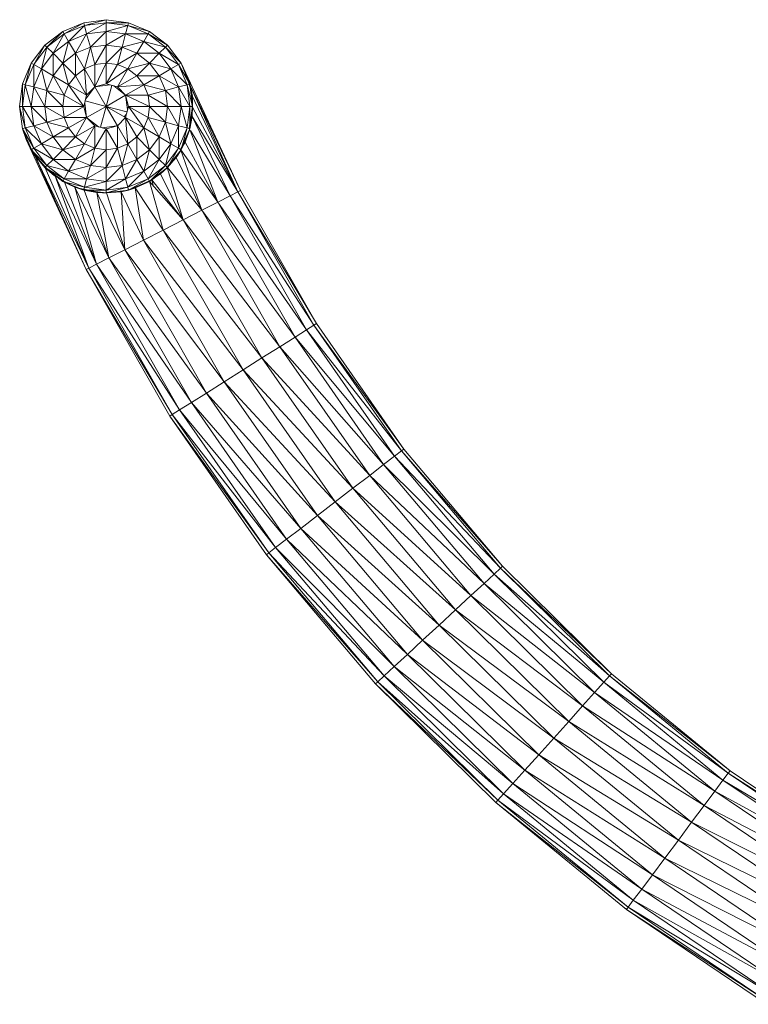
# Model space of a CAD drawing. Units: inches. Extents: x 11 to 6731, y 6 to 4758.
# Drawn here: x 5036 to 5169, y 3582 to 3762 of the extents above; entities that cross this region are included whole.
import ezdxf

# ---------------------------------------------------------------- set-up
doc = ezdxf.new("R2010")
doc.units = ezdxf.units.IN
doc.header["$MEASUREMENT"] = 0

# ---------------------------------------------------------------- blocks, each defined once
blk = doc.blocks.new('81_DWG-539549-North')
at = {"lineweight": 9}
for p, q in [((-6150.4, 1199.69), (-6146.54, 1201.27)), ((-6146.54, 1201.27), (-6150.12, 1199.23)), ((-6150.12, 1199.23), (-6146.44, 1200.75)), ((-6146.44, 1200.75), (-6149.33, 1197.86)), ((-6146.54, 1201.27), (-6142.44, 1201.81)), ((-6146.54, 1201.27), (-6146.44, 1200.75)), ((-6142.44, 1201.81), (-6146.44, 1200.75)), ((-6146.44, 1200.75), (-6142.44, 1201.27)), ((-6146.44, 1200.75), (-6146.03, 1199.23)), ((-6142.44, 1201.27), (-6146.03, 1199.23)), ((-6142.44, 1201.81), (-6138.4, 1201.27)), ((-6142.44, 1201.81), (-6142.44, 1201.27)), ((-6138.4, 1201.27), (-6142.44, 1201.27)), ((-6142.44, 1201.27), (-6138.49, 1200.75)), ((-6142.44, 1201.27), (-6142.44, 1199.69)), ((-6138.49, 1200.75), (-6142.44, 1199.69)), ((-6138.49, 1200.75), (-6138.96, 1199.23)), ((-6138.4, 1201.27), (-6138.49, 1200.75)), ((-6134.54, 1199.69), (-6138.49, 1200.75)), ((-6138.49, 1200.75), (-6134.82, 1199.23)), ((-6138.4, 1201.27), (-6134.54, 1199.69)), ((-6153.65, 1197.18), (-6150.4, 1199.69)), ((-6150.4, 1199.69), (-6153.28, 1196.8)), ((-6153.28, 1196.8), (-6150.12, 1199.23)), ((-6150.12, 1199.23), (-6152.12, 1195.68)), ((-6150.4, 1199.69), (-6150.12, 1199.23)), ((-6150.12, 1199.23), (-6149.33, 1197.86)), ((-6149.33, 1197.86), (-6146.03, 1199.23)), ((-6146.03, 1199.23), (-6148.07, 1195.68)), ((-6146.03, 1199.23), (-6142.44, 1199.69)), ((-6146.03, 1199.23), (-6145.33, 1196.8)), ((-6142.44, 1199.69), (-6145.33, 1196.8)), ((-6142.44, 1199.69), (-6138.96, 1199.23)), ((-6142.44, 1199.69), (-6142.44, 1197.18)), ((-6138.96, 1199.23), (-6142.44, 1197.18)), ((-6138.96, 1199.23), (-6139.56, 1196.8)), ((-6134.82, 1199.23), (-6138.96, 1199.23)), ((-6138.96, 1199.23), (-6135.61, 1197.86)), ((-6134.82, 1199.23), (-6135.61, 1197.86)), ((-6134.54, 1199.69), (-6134.82, 1199.23)), ((-6131.28, 1197.18), (-6134.82, 1199.23)), ((-6134.82, 1199.23), (-6131.65, 1196.8)), ((-6134.54, 1199.69), (-6131.28, 1197.18)), ((-6156.16, 1193.91), (-6153.65, 1197.18)), ((-6153.65, 1197.18), (-6155.7, 1193.64)), ((-6153.65, 1197.18), (-6153.28, 1196.8)), ((-6152.12, 1195.68), (-6149.33, 1197.86)), ((-6149.33, 1197.86), (-6150.4, 1193.91)), ((-6149.33, 1197.86), (-6148.07, 1195.68)), ((-6145.33, 1196.8), (-6142.44, 1197.18)), ((-6142.44, 1197.18), (-6144.54, 1193.64)), ((-6142.44, 1197.18), (-6139.56, 1196.8)), ((-6142.44, 1197.18), (-6142.44, 1193.91)), ((-6135.61, 1197.86), (-6139.56, 1196.8)), ((-6135.61, 1197.86), (-6136.86, 1195.68)), ((-6131.65, 1196.8), (-6135.61, 1197.86)), ((-6135.61, 1197.86), (-6132.77, 1195.68)), ((-6131.28, 1197.18), (-6131.65, 1196.8)), ((-6128.77, 1193.91), (-6131.28, 1197.18)), ((-6155.7, 1193.64), (-6153.28, 1196.8)), ((-6153.28, 1196.8), (-6154.3, 1192.85)), ((-6154.3, 1192.85), (-6152.12, 1195.68)), ((-6153.28, 1196.8), (-6152.12, 1195.68)), ((-6152.12, 1195.68), (-6152.12, 1191.59)), ((-6152.12, 1195.68), (-6150.4, 1193.91)), ((-6150.4, 1193.91), (-6148.07, 1195.68)), ((-6148.07, 1195.68), (-6145.33, 1196.8)), ((-6148.07, 1195.68), (-6148.07, 1191.59)), ((-6148.07, 1195.68), (-6146.44, 1192.85)), ((-6145.33, 1196.8), (-6146.44, 1192.85)), ((-6145.33, 1196.8), (-6144.54, 1193.64)), ((-6139.56, 1196.8), (-6142.44, 1193.91)), ((-6139.56, 1196.8), (-6140.4, 1193.64)), ((-6136.86, 1195.68), (-6140.4, 1193.64)), ((-6139.56, 1196.8), (-6136.86, 1195.68)), ((-6136.86, 1195.68), (-6138.49, 1192.85)), ((-6132.77, 1195.68), (-6136.86, 1195.68)), ((-6136.86, 1195.68), (-6134.54, 1193.91)), ((-6132.77, 1195.68), (-6134.54, 1193.91)), ((-6131.65, 1196.8), (-6132.77, 1195.68)), ((-6129.24, 1193.64), (-6132.77, 1195.68)), ((-6132.77, 1195.68), (-6130.63, 1192.85)), ((-6128.77, 1193.91), (-6131.65, 1196.8)), ((-6131.65, 1196.8), (-6129.24, 1193.64)), ((-6157.75, 1190.09), (-6156.16, 1193.91)), ((-6156.16, 1193.91), (-6157.23, 1189.95)), ((-6157.23, 1189.95), (-6155.7, 1193.64)), ((-6156.16, 1193.91), (-6155.7, 1193.64)), ((-6155.7, 1193.64), (-6155.7, 1189.54)), ((-6155.7, 1193.64), (-6154.3, 1192.85)), ((-6152.12, 1191.59), (-6150.4, 1193.91)), ((-6150.4, 1193.91), (-6149.33, 1189.95)), ((-6150.4, 1193.91), (-6148.07, 1191.59)), ((-6146.44, 1192.85), (-6144.54, 1193.64)), ((-6144.54, 1189.54), (-6142.44, 1193.91)), ((-6144.54, 1193.64), (-6142.44, 1193.91)), ((-6144.54, 1189.54), (-6144.54, 1193.64)), ((-6142.44, 1190.09), (-6142.44, 1193.91)), ((-6142.44, 1193.91), (-6140.4, 1193.64)), ((-6142.44, 1190.09), (-6140.4, 1193.64)), ((-6140.4, 1193.64), (-6138.49, 1192.85)), ((-6134.54, 1193.91), (-6138.49, 1192.85)), ((-6134.54, 1193.91), (-6136.86, 1191.59)), ((-6130.63, 1192.85), (-6134.54, 1193.91)), ((-6134.54, 1193.91), (-6132.77, 1191.59)), ((-6129.24, 1193.64), (-6130.63, 1192.85)), ((-6128.77, 1193.91), (-6129.24, 1193.64)), ((-6127.19, 1190.09), (-6129.24, 1193.64)), ((-6129.24, 1193.64), (-6127.7, 1189.95)), ((-6127.89, 1192.07), (-6128.77, 1193.91)), ((-6127.89, 1192.07), (-6128.77, 1193.91)), ((-6127.24, 1190.07), (-6128.77, 1193.91)), ((-6128.77, 1193.91), (-6127.19, 1190.09)), ((-6155.7, 1189.54), (-6154.3, 1192.85)), ((-6154.3, 1192.85), (-6153.28, 1188.89)), ((-6154.3, 1192.85), (-6152.12, 1191.59)), ((-6153.28, 1188.89), (-6152.12, 1191.59)), ((-6152.12, 1191.59), (-6150.12, 1188.05)), ((-6152.12, 1191.59), (-6149.33, 1189.95)), ((-6149.33, 1189.95), (-6148.07, 1191.59)), ((-6148.07, 1191.59), (-6146.44, 1192.85)), ((-6146.03, 1188.05), (-6148.07, 1191.59)), ((-6146.03, 1188.05), (-6146.44, 1192.85)), ((-6144.54, 1189.54), (-6146.44, 1192.85)), ((-6142.44, 1190.09), (-6138.49, 1192.85)), ((-6140.4, 1189.54), (-6138.49, 1192.85)), ((-6140.4, 1189.54), (-6136.86, 1191.59)), ((-6138.49, 1192.85), (-6136.86, 1191.59)), ((-6132.77, 1191.59), (-6136.86, 1191.59)), ((-6136.86, 1191.59), (-6135.61, 1189.95)), ((-6132.77, 1191.59), (-6135.61, 1189.95)), ((-6130.63, 1192.85), (-6132.77, 1191.59)), ((-6129.24, 1189.54), (-6132.77, 1191.59)), ((-6132.77, 1191.59), (-6131.65, 1188.89)), ((-6127.7, 1189.95), (-6130.63, 1192.85)), ((-6130.63, 1192.85), (-6129.24, 1189.54)), ((-6127.33, 1190.05), (-6127.89, 1192.07)), ((-6127.89, 1192.07), (-6127.19, 1190.09)), ((-6127.24, 1190.07), (-6127.89, 1192.07)), ((-6127.33, 1190.05), (-6127.89, 1192.07)), ((-6117.93, 1170.63), (-6127.89, 1192.07)), ((-6127.89, 1192.07), (-6127.44, 1190.7)), ((-6158.26, 1186), (-6157.75, 1190.09)), ((-6157.75, 1190.09), (-6157.23, 1189.95)), ((-6157.75, 1190.09), (-6157.75, 1186)), ((-6157.23, 1189.95), (-6157.75, 1186)), ((-6157.23, 1189.95), (-6155.7, 1189.54)), ((-6157.23, 1189.95), (-6156.16, 1186)), ((-6150.12, 1188.05), (-6149.33, 1189.95)), ((-6146.03, 1188.05), (-6149.33, 1189.95)), ((-6146.54, 1186), (-6149.33, 1189.95)), ((-6144.54, 1189.54), (-6142.44, 1190.09)), ((-6144.54, 1189.54), (-6141.74, 1189.91)), ((-6142.44, 1190.09), (-6140.4, 1189.54)), ((-6142.44, 1186), (-6141.41, 1189.82)), ((-6141.09, 1189.73), (-6138.96, 1188.05)), ((-6140.4, 1189.54), (-6135.61, 1189.95)), ((-6138.96, 1188.05), (-6135.61, 1189.95)), ((-6131.65, 1188.89), (-6135.61, 1189.95)), ((-6135.61, 1189.95), (-6134.82, 1188.05)), ((-6127.7, 1189.95), (-6129.24, 1189.54)), ((-6127.19, 1190.09), (-6127.7, 1189.95)), ((-6126.68, 1186), (-6127.7, 1189.95)), ((-6127.7, 1189.95), (-6127.19, 1186)), ((-6126.72, 1187.85), (-6127.33, 1190.05)), ((-6126.72, 1187.85), (-6127.33, 1190.05)), ((-6127.24, 1190.07), (-6126.72, 1187.85)), ((-6127.24, 1190.07), (-6126.91, 1188.19)), ((-6126.72, 1187.85), (-6127.19, 1190.09)), ((-6126.91, 1188.19), (-6127.19, 1190.09)), ((-6127.19, 1190.09), (-6126.68, 1186)), ((-6117.93, 1170.63), (-6127.17, 1189.93)), ((-6118.45, 1170.38), (-6127.17, 1189.92)), ((-6155.7, 1189.54), (-6156.16, 1186)), ((-6155.7, 1189.54), (-6153.28, 1188.89)), ((-6155.7, 1189.54), (-6153.65, 1186)), ((-6153.28, 1188.89), (-6153.65, 1186)), ((-6153.28, 1188.89), (-6150.12, 1188.05)), ((-6153.28, 1188.89), (-6150.4, 1186)), ((-6150.12, 1188.05), (-6150.4, 1186)), ((-6146.54, 1186), (-6150.12, 1188.05)), ((-6146.03, 1188.05), (-6146.54, 1186)), ((-6146.19, 1187.39), (-6144.54, 1189.54)), ((-6146.03, 1188.05), (-6144.54, 1189.54)), ((-6142.44, 1186), (-6144.54, 1189.54)), ((-6142.44, 1186), (-6138.96, 1188.05)), ((-6140.4, 1189.54), (-6138.96, 1188.05)), ((-6138.96, 1188.05), (-6138.4, 1186)), ((-6138.96, 1188.05), (-6138.56, 1185.4)), ((-6138.96, 1188.05), (-6134.82, 1188.05)), ((-6138.96, 1188.05), (-6134.54, 1186)), ((-6131.65, 1188.89), (-6134.82, 1188.05)), ((-6131.28, 1186), (-6134.82, 1188.05)), ((-6134.82, 1188.05), (-6134.54, 1186)), ((-6129.24, 1189.54), (-6131.65, 1188.89)), ((-6128.77, 1186), (-6131.65, 1188.89)), ((-6131.65, 1188.89), (-6131.28, 1186)), ((-6127.19, 1186), (-6129.24, 1189.54)), ((-6129.24, 1189.54), (-6128.77, 1186)), ((-6126.91, 1188.19), (-6126.87, 1187.52)), ((-6126.87, 1187.52), (-6126.91, 1188.19)), ((-6126.91, 1188.19), (-6126.68, 1186)), ((-6118.45, 1170.38), (-6126.91, 1188.19)), ((-6146.38, 1186.61), (-6146.03, 1183.95)), ((-6142.44, 1186), (-6146.28, 1187.02)), ((-6126.81, 1186.6), (-6126.77, 1186)), ((-6126.72, 1187.85), (-6126.77, 1186)), ((-6126.72, 1187.85), (-6126.68, 1186)), ((-6157.75, 1181.91), (-6158.26, 1186)), ((-6158.26, 1186), (-6157.23, 1182.05)), ((-6158.26, 1186), (-6157.75, 1186)), ((-6157.23, 1182.05), (-6157.75, 1186)), ((-6157.75, 1186), (-6155.7, 1182.46)), ((-6157.75, 1186), (-6156.16, 1186)), ((-6155.7, 1182.46), (-6156.16, 1186)), ((-6156.16, 1186), (-6153.28, 1183.11)), ((-6156.16, 1186), (-6153.65, 1186)), ((-6153.28, 1183.11), (-6153.65, 1186)), ((-6153.65, 1186), (-6150.12, 1183.95)), ((-6153.65, 1186), (-6150.4, 1186)), ((-6146.54, 1186), (-6150.4, 1186)), ((-6150.12, 1183.95), (-6150.4, 1186)), ((-6146.54, 1186), (-6150.12, 1183.95)), ((-6146.03, 1183.95), (-6146.54, 1186)), ((-6142.44, 1186), (-6146.03, 1183.95)), ((-6142.44, 1186), (-6143.52, 1182.19)), ((-6142.44, 1186), (-6138.96, 1183.95)), ((-6142.44, 1186), (-6140.4, 1182.46)), ((-6142.44, 1186), (-6138.67, 1184.99)), ((-6138.8, 1184.54), (-6139.16, 1184.07)), ((-6138.4, 1186), (-6138.96, 1183.95)), ((-6138.4, 1186), (-6134.54, 1186)), ((-6138.4, 1186), (-6134.82, 1183.95)), ((-6138.4, 1186), (-6135.61, 1182.05)), ((-6134.54, 1186), (-6134.82, 1183.95)), ((-6131.28, 1186), (-6134.54, 1186)), ((-6131.65, 1183.11), (-6134.54, 1186)), ((-6131.28, 1186), (-6131.65, 1183.11)), ((-6128.77, 1186), (-6131.28, 1186)), ((-6129.24, 1182.46), (-6131.28, 1186)), ((-6128.77, 1186), (-6129.24, 1182.46)), ((-6127.19, 1186), (-6128.77, 1186)), ((-6127.7, 1182.05), (-6128.77, 1186)), ((-6127.19, 1186), (-6127.7, 1182.05)), ((-6127.28, 1181.94), (-6126.68, 1186)), ((-6127.19, 1181.91), (-6126.68, 1186)), ((-6127.19, 1181.91), (-6127.19, 1186)), ((-6126.68, 1186), (-6127.19, 1186)), ((-6126.77, 1186), (-6126.77, 1184.16)), ((-6126.77, 1184.16), (-6126.68, 1186)), ((-6126.77, 1184.17), (-6126.68, 1186)), ((-6118.45, 1170.38), (-6126.7, 1185.85)), ((-6155.7, 1182.46), (-6153.28, 1183.11)), ((-6153.28, 1183.11), (-6150.12, 1183.95)), ((-6152.12, 1180.41), (-6153.28, 1183.11)), ((-6153.28, 1183.11), (-6149.33, 1182.05)), ((-6146.03, 1183.95), (-6150.12, 1183.95)), ((-6149.33, 1182.05), (-6150.12, 1183.95)), ((-6146.03, 1183.95), (-6149.33, 1182.05)), ((-6146.03, 1183.95), (-6148.07, 1180.41)), ((-6144.54, 1182.46), (-6146.03, 1183.95)), ((-6143.86, 1182.28), (-6146.03, 1183.95)), ((-6138.96, 1183.95), (-6140.4, 1182.46)), ((-6138.96, 1183.95), (-6135.61, 1182.05)), ((-6138.96, 1183.95), (-6136.86, 1180.41)), ((-6138.96, 1183.95), (-6138.49, 1179.15)), ((-6134.82, 1183.95), (-6135.61, 1182.05)), ((-6131.65, 1183.11), (-6134.82, 1183.95)), ((-6132.77, 1180.41), (-6134.82, 1183.95)), ((-6131.65, 1183.11), (-6132.77, 1180.41)), ((-6129.24, 1182.46), (-6131.65, 1183.11)), ((-6130.63, 1179.15), (-6131.65, 1183.11)), ((-6126.77, 1184.16), (-6127.28, 1181.49)), ((-6127.28, 1181.94), (-6126.77, 1184.16)), ((-6126.77, 1184.16), (-6127.19, 1181.91)), ((-6126.77, 1184.17), (-6127.07, 1182.87)), ((-6126.77, 1184.17), (-6119.84, 1169.66)), ((-6126.77, 1184.17), (-6118.45, 1170.38)), ((-6157.75, 1181.91), (-6157.23, 1182.05)), ((-6157.05, 1179.92), (-6157.75, 1181.91)), ((-6156.12, 1178.12), (-6157.75, 1181.91)), ((-6157.05, 1179.92), (-6157.75, 1181.91)), ((-6157.75, 1181.91), (-6156.16, 1178.09)), ((-6157.05, 1179.92), (-6157.75, 1181.91)), ((-6156.16, 1178.09), (-6157.75, 1181.91)), ((-6157.75, 1181.91), (-6155.7, 1178.36)), ((-6157.23, 1182.05), (-6155.7, 1182.46)), ((-6155.7, 1178.36), (-6157.23, 1182.05)), ((-6157.23, 1182.05), (-6154.3, 1179.15)), ((-6154.3, 1179.15), (-6155.7, 1182.46)), ((-6155.7, 1182.46), (-6152.12, 1180.41)), ((-6152.12, 1180.41), (-6149.33, 1182.05)), ((-6148.07, 1180.41), (-6149.33, 1182.05)), ((-6144.54, 1182.46), (-6148.07, 1180.41)), ((-6144.54, 1182.46), (-6146.44, 1179.15)), ((-6142.44, 1181.91), (-6144.54, 1182.46)), ((-6144.54, 1182.46), (-6144.54, 1178.36)), ((-6142.44, 1181.91), (-6144.54, 1178.36)), ((-6140.55, 1182.44), (-6143.17, 1182.1)), ((-6140.4, 1182.46), (-6142.44, 1181.91)), ((-6142.44, 1181.91), (-6140.4, 1178.36)), ((-6142.44, 1181.91), (-6142.44, 1178.09)), ((-6140.4, 1182.46), (-6138.49, 1179.15)), ((-6140.4, 1182.46), (-6140.4, 1178.36)), ((-6135.61, 1182.05), (-6136.86, 1180.41)), ((-6132.77, 1180.41), (-6135.61, 1182.05)), ((-6134.54, 1178.09), (-6135.61, 1182.05)), ((-6129.24, 1182.46), (-6130.63, 1179.15)), ((-6127.7, 1182.05), (-6129.24, 1182.46)), ((-6129.24, 1178.36), (-6129.24, 1182.46)), ((-6127.7, 1182.05), (-6129.24, 1178.36)), ((-6128.86, 1178.14), (-6127.19, 1181.91)), ((-6128.77, 1178.09), (-6127.7, 1182.05)), ((-6127.19, 1181.91), (-6128.77, 1178.09)), ((-6127.28, 1181.49), (-6128.77, 1178.09)), ((-6128.03, 1179.49), (-6127.19, 1181.91)), ((-6128.03, 1179.5), (-6127.28, 1181.49)), ((-6127.84, 1180.27), (-6127.28, 1181.49)), ((-6127.84, 1180.27), (-6127.28, 1181.49)), ((-6127.19, 1181.91), (-6127.7, 1182.05)), ((-6127.28, 1181.49), (-6127.19, 1181.91)), ((-6122.07, 1168.52), (-6127.14, 1181.59)), ((-6119.84, 1169.66), (-6127.07, 1181.59)), ((-6157.05, 1179.92), (-6156.61, 1179.17)), ((-6157.05, 1179.92), (-6156.12, 1178.12)), ((-6146.12, 1156.24), (-6157.05, 1179.92)), ((-6157.05, 1179.92), (-6156.41, 1178.69)), ((-6157.05, 1179.92), (-6156.52, 1178.96)), ((-6157.05, 1179.92), (-6156.16, 1178.09)), ((-6155.7, 1178.36), (-6154.3, 1179.15)), ((-6154.3, 1179.15), (-6152.12, 1180.41)), ((-6152.12, 1176.32), (-6154.3, 1179.15)), ((-6154.3, 1179.15), (-6150.4, 1178.09)), ((-6150.4, 1178.09), (-6152.12, 1180.41)), ((-6152.12, 1180.41), (-6148.07, 1180.41)), ((-6150.4, 1178.09), (-6148.07, 1180.41)), ((-6150.4, 1178.09), (-6146.44, 1179.15)), ((-6146.44, 1179.15), (-6148.07, 1180.41)), ((-6148.07, 1176.32), (-6146.44, 1179.15)), ((-6144.54, 1178.36), (-6146.44, 1179.15)), ((-6138.49, 1179.15), (-6140.4, 1178.36)), ((-6139.56, 1175.2), (-6138.49, 1179.15)), ((-6136.86, 1180.41), (-6138.49, 1179.15)), ((-6136.86, 1176.32), (-6138.49, 1179.15)), ((-6134.54, 1178.09), (-6136.86, 1180.41)), ((-6136.86, 1176.32), (-6136.86, 1180.41)), ((-6132.77, 1180.41), (-6134.54, 1178.09)), ((-6130.63, 1179.15), (-6132.77, 1180.41)), ((-6132.77, 1176.32), (-6132.77, 1180.41)), ((-6130.63, 1179.15), (-6132.77, 1176.32)), ((-6131.65, 1175.2), (-6130.63, 1179.15)), ((-6129.24, 1178.36), (-6130.63, 1179.15)), ((-6127.84, 1180.27), (-6128.77, 1178.09)), ((-6127.84, 1180.27), (-6128.77, 1178.09)), ((-6128.03, 1179.5), (-6128.77, 1178.09)), ((-6128.52, 1178.69), (-6128.03, 1179.49)), ((-6122.07, 1168.52), (-6128.03, 1179.49)), ((-6156.16, 1178.09), (-6155.7, 1178.36)), ((-6155.51, 1177.02), (-6156.16, 1178.09)), ((-6156.16, 1178.09), (-6153.65, 1174.82)), ((-6153.65, 1174.82), (-6156.16, 1178.09)), ((-6156.16, 1178.09), (-6153.28, 1175.2)), ((-6156.12, 1178.12), (-6154.82, 1176.35)), ((-6154.86, 1176.21), (-6156.12, 1178.12)), ((-6156.12, 1178.12), (-6154.82, 1176.35)), ((-6153.28, 1175.2), (-6155.7, 1178.36)), ((-6155.7, 1178.36), (-6152.12, 1176.32)), ((-6152.12, 1176.32), (-6150.4, 1178.09)), ((-6148.07, 1176.32), (-6150.4, 1178.09)), ((-6148.07, 1176.32), (-6144.54, 1178.36)), ((-6145.33, 1175.2), (-6144.54, 1178.36)), ((-6145.33, 1175.2), (-6142.44, 1178.09)), ((-6142.44, 1178.09), (-6144.54, 1178.36)), ((-6142.44, 1174.82), (-6140.4, 1178.36)), ((-6140.4, 1178.36), (-6142.44, 1178.09)), ((-6142.44, 1174.82), (-6142.44, 1178.09)), ((-6139.56, 1175.2), (-6140.4, 1178.36)), ((-6134.54, 1178.09), (-6136.86, 1176.32)), ((-6135.61, 1174.14), (-6134.54, 1178.09)), ((-6132.77, 1176.32), (-6134.54, 1178.09)), ((-6129.24, 1178.36), (-6131.65, 1175.2)), ((-6131.33, 1174.87), (-6128.77, 1178.09)), ((-6131.28, 1174.82), (-6129.24, 1178.36)), ((-6131.28, 1174.82), (-6128.77, 1178.09)), ((-6129.7, 1176.68), (-6128.77, 1178.09)), ((-6129.51, 1176.92), (-6128.77, 1178.09)), ((-6128.77, 1178.09), (-6129.24, 1178.36)), ((-6128.83, 1178.09), (-6122.07, 1168.52)), ((-6125, 1167.03), (-6128.82, 1178.02)), ((-6155.51, 1177.02), (-6153.65, 1174.82)), ((-6146.12, 1156.24), (-6155.51, 1177.02)), ((-6155.51, 1177.02), (-6145.61, 1156.49)), ((-6153.56, 1174.9), (-6154.82, 1176.35)), ((-6153.56, 1174.9), (-6154.82, 1176.35)), ((-6153.28, 1175.2), (-6152.12, 1176.32)), ((-6149.33, 1174.14), (-6152.12, 1176.32)), ((-6152.12, 1176.32), (-6148.07, 1176.32)), ((-6149.33, 1174.14), (-6148.07, 1176.32)), ((-6145.33, 1175.2), (-6148.07, 1176.32)), ((-6136.86, 1176.32), (-6139.56, 1175.2)), ((-6138.96, 1172.77), (-6136.86, 1176.32)), ((-6135.61, 1174.14), (-6136.86, 1176.32)), ((-6132.77, 1176.32), (-6135.61, 1174.14)), ((-6134.82, 1172.77), (-6132.77, 1176.32)), ((-6131.65, 1175.2), (-6132.77, 1176.32)), ((-6131.33, 1174.83), (-6129.51, 1176.92)), ((-6131.33, 1174.87), (-6129.51, 1176.92)), ((-6129.51, 1176.92), (-6131.28, 1174.82)), ((-6129.7, 1176.68), (-6130.74, 1175.52)), ((-6129.7, 1176.68), (-6129.51, 1176.92)), ((-6125, 1167.03), (-6129.7, 1176.68)), ((-6153.65, 1174.82), (-6153.28, 1175.2)), ((-6151.89, 1173.33), (-6153.65, 1174.82)), ((-6150.3, 1172.41), (-6153.65, 1174.82)), ((-6153.65, 1174.82), (-6150.4, 1172.31)), ((-6150.4, 1172.31), (-6153.65, 1174.82)), ((-6153.65, 1174.82), (-6150.12, 1172.77)), ((-6153.61, 1174.84), (-6150.4, 1172.31)), ((-6153.61, 1174.83), (-6151.89, 1173.33)), ((-6145.61, 1156.49), (-6153.58, 1174.77)), ((-6151.89, 1173.33), (-6153.56, 1174.9)), ((-6151.89, 1173.33), (-6153.56, 1174.9)), ((-6150.12, 1172.77), (-6153.28, 1175.2)), ((-6153.28, 1175.2), (-6149.33, 1174.14)), ((-6150.12, 1172.77), (-6149.33, 1174.14)), ((-6149.33, 1174.14), (-6145.33, 1175.2)), ((-6146.03, 1172.77), (-6149.33, 1174.14)), ((-6146.03, 1172.77), (-6145.33, 1175.2)), ((-6146.03, 1172.77), (-6142.44, 1174.82)), ((-6142.44, 1174.82), (-6145.33, 1175.2)), ((-6142.44, 1172.31), (-6139.56, 1175.2)), ((-6139.56, 1175.2), (-6142.44, 1174.82)), ((-6142.44, 1172.31), (-6142.44, 1174.82)), ((-6138.96, 1172.77), (-6139.56, 1175.2)), ((-6135.61, 1174.14), (-6138.96, 1172.77)), ((-6138.49, 1171.25), (-6135.61, 1174.14)), ((-6134.82, 1172.77), (-6135.61, 1174.14)), ((-6131.65, 1175.2), (-6134.82, 1172.77)), ((-6134.58, 1172.35), (-6131.28, 1174.82)), ((-6134.54, 1172.31), (-6131.65, 1175.2)), ((-6131.28, 1174.82), (-6134.54, 1172.31)), ((-6134.12, 1172.57), (-6132.54, 1173.75)), ((-6132.58, 1173.68), (-6134.12, 1172.57)), ((-6133.83, 1172.85), (-6132.54, 1173.71)), ((-6132.58, 1173.68), (-6131.33, 1174.83)), ((-6132.54, 1173.75), (-6131.33, 1174.83)), ((-6132.54, 1173.75), (-6131.33, 1174.83)), ((-6132.54, 1173.75), (-6131.28, 1174.82)), ((-6132.54, 1173.71), (-6131.28, 1174.82)), ((-6128.4, 1165.3), (-6132.54, 1173.71)), ((-6131.28, 1174.82), (-6131.65, 1175.2)), ((-6128.4, 1165.3), (-6131.31, 1174.82)), ((-6125, 1167.03), (-6131.29, 1174.82)), ((-6151.84, 1173.42), (-6150.4, 1172.31)), ((-6145.61, 1156.49), (-6151.84, 1173.42)), ((-6144.21, 1157.2), (-6151.84, 1173.42)), ((-6151.26, 1173.11), (-6150.3, 1172.41)), ((-6150.4, 1172.31), (-6150.12, 1172.77)), ((-6147.79, 1171.11), (-6150.4, 1172.31)), ((-6150.07, 1172.14), (-6150.4, 1172.31)), ((-6148.21, 1171.27), (-6150.4, 1172.31)), ((-6146.54, 1170.73), (-6150.4, 1172.31)), ((-6150.4, 1172.31), (-6146.44, 1171.25)), ((-6147.79, 1171.11), (-6150.3, 1172.41)), ((-6147.79, 1171.11), (-6150.3, 1172.41)), ((-6146.44, 1171.25), (-6150.12, 1172.77)), ((-6150.12, 1172.77), (-6146.03, 1172.77)), ((-6150.07, 1172.14), (-6144.21, 1157.2)), ((-6146.44, 1171.25), (-6146.03, 1172.77)), ((-6146.44, 1171.25), (-6142.44, 1172.31)), ((-6142.44, 1172.31), (-6146.03, 1172.77)), ((-6142.44, 1170.73), (-6138.96, 1172.77)), ((-6138.96, 1172.77), (-6142.44, 1172.31)), ((-6142.44, 1170.73), (-6142.44, 1172.31)), ((-6138.49, 1171.25), (-6138.96, 1172.77)), ((-6134.82, 1172.77), (-6138.49, 1171.25)), ((-6138.4, 1170.73), (-6134.82, 1172.77)), ((-6134.12, 1172.57), (-6138.4, 1170.73)), ((-6138.4, 1170.73), (-6134.54, 1172.31)), ((-6134.54, 1172.31), (-6138.4, 1170.73)), ((-6134.12, 1172.57), (-6137.47, 1170.99)), ((-6137.19, 1171.1), (-6134.12, 1172.57)), ((-6137.14, 1171.11), (-6134.54, 1172.31)), ((-6134.54, 1172.31), (-6134.82, 1172.77)), ((-6132.03, 1163.43), (-6134.57, 1172.31)), ((-6134.12, 1172.57), (-6134.54, 1172.31)), ((-6134.54, 1172.31), (-6128.4, 1165.3)), ((-6134.12, 1172.57), (-6133.45, 1173.1)), ((-6134.12, 1172.57), (-6128.4, 1165.3)), ((-6134.12, 1172.57), (-6133.89, 1171.56)), ((-6148.26, 1171.29), (-6147.79, 1171.11)), ((-6148.21, 1171.27), (-6146.54, 1170.73)), ((-6144.21, 1157.2), (-6148.21, 1171.27)), ((-6148.21, 1171.27), (-6141.98, 1158.35)), ((-6143.14, 1170.2), (-6147.79, 1171.11)), ((-6147.79, 1171.11), (-6146.54, 1170.73)), ((-6146.54, 1170.82), (-6147.79, 1171.11)), ((-6143.14, 1170.2), (-6147.79, 1171.11)), ((-6146.54, 1170.73), (-6146.44, 1171.25)), ((-6143.14, 1170.2), (-6146.54, 1170.73)), ((-6144.16, 1170.29), (-6146.54, 1170.73)), ((-6142.44, 1170.19), (-6146.54, 1170.73)), ((-6146.54, 1170.73), (-6142.44, 1170.73)), ((-6141.98, 1158.35), (-6146.5, 1170.73)), ((-6142.44, 1170.73), (-6146.44, 1171.25)), ((-6144.16, 1170.29), (-6143.14, 1170.2)), ((-6144.16, 1170.29), (-6142.44, 1170.19)), ((-6141.98, 1158.35), (-6144.16, 1170.29)), ((-6139.05, 1159.84), (-6144.16, 1170.29)), ((-6139.05, 1170.56), (-6143.14, 1170.2)), ((-6139.05, 1170.56), (-6143.14, 1170.2)), ((-6142.44, 1170.25), (-6143.14, 1170.2)), ((-6143.14, 1170.2), (-6142.44, 1170.19)), ((-6142.44, 1170.19), (-6138.49, 1171.25)), ((-6138.49, 1171.25), (-6142.44, 1170.73)), ((-6138.4, 1170.73), (-6142.44, 1170.19)), ((-6142.44, 1170.19), (-6142.44, 1170.73)), ((-6139.05, 1170.56), (-6142.44, 1170.19)), ((-6139.75, 1170.42), (-6142.44, 1170.19)), ((-6142.42, 1170.19), (-6139.05, 1159.84)), ((-6139.79, 1170.42), (-6139.05, 1170.56)), ((-6139.75, 1170.42), (-6138.4, 1170.73)), ((-6139.05, 1159.84), (-6139.75, 1170.42)), ((-6135.65, 1161.57), (-6139.75, 1170.42)), ((-6139.05, 1170.56), (-6137.47, 1170.99)), ((-6139.05, 1170.56), (-6138.4, 1170.73)), ((-6138.4, 1170.73), (-6138.49, 1171.25)), ((-6137.14, 1171.11), (-6138.4, 1170.73)), ((-6137.47, 1170.99), (-6138.4, 1170.73)), ((-6137.19, 1171.1), (-6137.47, 1170.99)), ((-6137.14, 1171.11), (-6135.65, 1161.57)), ((-6137.14, 1171.11), (-6132.03, 1163.43)), ((-6119.84, 1169.66), (-6118.45, 1170.38)), ((-6117.93, 1170.63), (-6118.45, 1170.38)), ((-6118.45, 1170.38), (-6104.07, 1146.35)), ((-6118.45, 1170.38), (-6104.54, 1146.06)), ((-6117.93, 1170.63), (-6104.07, 1146.35)), ((-6125, 1167.03), (-6122.07, 1168.52)), ((-6122.07, 1168.52), (-6119.84, 1169.66)), ((-6122.07, 1168.52), (-6105.89, 1145.21)), ((-6122.07, 1168.52), (-6107.98, 1143.87)), ((-6119.84, 1169.66), (-6104.54, 1146.06)), ((-6119.84, 1169.66), (-6105.89, 1145.21)), ((-6128.4, 1165.3), (-6125, 1167.03)), ((-6125, 1167.03), (-6107.98, 1143.87)), ((-6125, 1167.03), (-6110.77, 1142.12)), ((-6132.03, 1163.43), (-6128.4, 1165.3)), ((-6128.4, 1165.3), (-6110.77, 1142.12)), ((-6128.4, 1165.3), (-6114.03, 1140.08)), ((-6135.65, 1161.57), (-6132.03, 1163.43)), ((-6132.03, 1163.43), (-6114.03, 1140.08)), ((-6132.03, 1163.43), (-6117.47, 1137.89)), ((-6139.05, 1159.84), (-6135.65, 1161.57)), ((-6135.65, 1161.57), (-6117.47, 1137.89)), ((-6135.65, 1161.57), (-6120.91, 1135.71)), ((-6141.98, 1158.35), (-6139.05, 1159.84)), ((-6139.05, 1159.84), (-6120.91, 1135.71)), ((-6139.05, 1159.84), (-6124.12, 1133.67)), ((-6144.21, 1157.2), (-6141.98, 1158.35)), ((-6141.98, 1158.35), (-6124.12, 1133.67)), ((-6141.98, 1158.35), (-6126.91, 1131.92)), ((-6146.12, 1156.24), (-6145.61, 1156.49)), ((-6146.12, 1156.24), (-6130.86, 1129.44)), ((-6146.12, 1156.24), (-6130.4, 1129.73)), ((-6145.61, 1156.49), (-6144.21, 1157.2)), ((-6145.61, 1156.49), (-6129.05, 1130.58)), ((-6145.61, 1156.49), (-6130.4, 1129.73)), ((-6144.21, 1157.2), (-6126.91, 1131.92)), ((-6144.21, 1157.2), (-6129.05, 1130.58)), ((-6105.89, 1145.21), (-6107.98, 1143.87)), ((-6104.54, 1146.06), (-6105.89, 1145.21)), ((-6105.89, 1145.21), (-6088.54, 1123.1)), ((-6105.89, 1145.21), (-6089.8, 1122.14)), ((-6104.07, 1146.35), (-6104.54, 1146.06)), ((-6104.54, 1146.06), (-6088.12, 1123.43)), ((-6104.54, 1146.06), (-6088.54, 1123.1)), ((-6104.07, 1146.35), (-6088.12, 1123.43)), ((-6107.98, 1143.87), (-6110.77, 1142.12)), ((-6107.98, 1143.87), (-6089.8, 1122.14)), ((-6107.98, 1143.87), (-6091.8, 1120.61)), ((-6110.77, 1142.12), (-6114.03, 1140.08)), ((-6110.77, 1142.12), (-6091.8, 1120.61)), ((-6110.77, 1142.12), (-6094.35, 1118.61)), ((-6114.03, 1140.08), (-6117.47, 1137.89)), ((-6114.03, 1140.08), (-6094.35, 1118.61)), ((-6114.03, 1140.08), (-6097.42, 1116.29)), ((-6117.47, 1137.89), (-6120.91, 1135.71)), ((-6117.47, 1137.89), (-6097.42, 1116.29)), ((-6117.47, 1137.89), (-6100.63, 1113.79)), ((-6120.91, 1135.71), (-6124.12, 1133.67)), ((-6120.91, 1135.71), (-6100.63, 1113.79)), ((-6120.91, 1135.71), (-6103.89, 1111.3)), ((-6124.12, 1133.67), (-6126.91, 1131.92)), ((-6124.12, 1133.67), (-6103.89, 1111.3)), ((-6124.12, 1133.67), (-6106.91, 1108.97)), ((-6129.05, 1130.58), (-6130.4, 1129.73)), ((-6126.91, 1131.92), (-6129.05, 1130.58)), ((-6129.05, 1130.58), (-6109.52, 1106.98)), ((-6129.05, 1130.58), (-6111.52, 1105.45)), ((-6126.91, 1131.92), (-6106.91, 1108.97)), ((-6126.91, 1131.92), (-6109.52, 1106.98)), ((-6130.4, 1129.73), (-6130.86, 1129.44)), ((-6130.86, 1129.44), (-6113.19, 1104.16)), ((-6130.86, 1129.44), (-6112.77, 1104.48)), ((-6130.4, 1129.73), (-6111.52, 1105.45)), ((-6130.4, 1129.73), (-6112.77, 1104.48)), ((-6088.12, 1123.43), (-6088.54, 1123.1)), ((-6088.12, 1123.43), (-6070.08, 1102.07)), ((-6089.8, 1122.14), (-6091.8, 1120.61)), ((-6088.54, 1123.1), (-6089.8, 1122.14)), ((-6089.8, 1122.14), (-6070.45, 1101.71)), ((-6089.8, 1122.14), (-6071.61, 1100.63)), ((-6088.54, 1123.1), (-6070.08, 1102.07)), ((-6088.54, 1123.1), (-6070.45, 1101.71)), ((-6091.8, 1120.61), (-6094.35, 1118.61)), ((-6091.8, 1120.61), (-6071.61, 1100.63)), ((-6091.8, 1120.61), (-6073.47, 1098.93)), ((-6094.35, 1118.61), (-6097.42, 1116.29)), ((-6094.35, 1118.61), (-6073.47, 1098.93)), ((-6094.35, 1118.61), (-6075.89, 1096.7)), ((-6097.42, 1116.29), (-6100.63, 1113.79)), ((-6097.42, 1116.29), (-6075.89, 1096.7)), ((-6097.42, 1116.29), (-6078.68, 1094.11)), ((-6100.63, 1113.79), (-6103.89, 1111.3)), ((-6100.63, 1113.79), (-6078.68, 1094.11)), ((-6100.63, 1113.79), (-6081.66, 1091.33)), ((-6103.89, 1111.3), (-6106.91, 1108.97)), ((-6103.89, 1111.3), (-6081.66, 1091.33)), ((-6103.89, 1111.3), (-6084.68, 1088.55)), ((-6106.91, 1108.97), (-6109.52, 1106.98)), ((-6106.91, 1108.97), (-6084.68, 1088.55)), ((-6106.91, 1108.97), (-6087.47, 1085.96)), ((-6111.52, 1105.45), (-6112.77, 1104.48)), ((-6109.52, 1106.98), (-6111.52, 1105.45)), ((-6111.52, 1105.45), (-6089.89, 1083.73)), ((-6111.52, 1105.45), (-6091.7, 1082.03)), ((-6109.52, 1106.98), (-6087.47, 1085.96)), ((-6109.52, 1106.98), (-6089.89, 1083.73)), ((-6112.77, 1104.48), (-6113.19, 1104.16)), ((-6113.19, 1104.16), (-6093.28, 1080.59)), ((-6113.19, 1104.16), (-6092.87, 1080.95)), ((-6112.77, 1104.48), (-6091.7, 1082.03)), ((-6112.77, 1104.48), (-6092.87, 1080.95)), ((-6070.45, 1101.71), (-6071.61, 1100.63)), ((-6070.08, 1102.07), (-6070.45, 1101.71)), ((-6070.45, 1101.71), (-6050.17, 1082.45)), ((-6070.45, 1101.71), (-6050.54, 1082.05)), ((-6070.08, 1102.07), (-6050.17, 1082.45)), ((-6071.61, 1100.63), (-6073.47, 1098.93)), ((-6071.61, 1100.63), (-6050.54, 1082.05)), ((-6071.61, 1100.63), (-6051.61, 1080.88)), ((-6073.47, 1098.93), (-6075.89, 1096.7)), ((-6073.47, 1098.93), (-6051.61, 1080.88)), ((-6073.47, 1098.93), (-6053.29, 1079.01)), ((-6075.89, 1096.7), (-6078.68, 1094.11)), ((-6075.89, 1096.7), (-6053.29, 1079.01)), ((-6075.89, 1096.7), (-6055.47, 1076.57)), ((-6078.68, 1094.11), (-6081.66, 1091.33)), ((-6078.68, 1094.11), (-6055.47, 1076.57)), ((-6078.68, 1094.11), (-6057.98, 1073.74)), ((-6081.66, 1091.33), (-6084.68, 1088.55)), ((-6081.66, 1091.33), (-6057.98, 1073.74)), ((-6081.66, 1091.33), (-6060.73, 1070.7)), ((-6084.68, 1088.55), (-6087.47, 1085.96)), ((-6084.68, 1088.55), (-6060.73, 1070.7)), ((-6084.68, 1088.55), (-6063.47, 1067.65)), ((-6087.47, 1085.96), (-6089.89, 1083.73)), ((-6087.47, 1085.96), (-6063.47, 1067.65)), ((-6087.47, 1085.96), (-6066.03, 1064.82)), ((-6089.89, 1083.73), (-6091.7, 1082.03)), ((-6089.89, 1083.73), (-6066.03, 1064.82)), ((-6089.89, 1083.73), (-6068.22, 1062.38)), ((-6091.7, 1082.03), (-6092.87, 1080.95)), ((-6091.7, 1082.03), (-6068.22, 1062.38)), ((-6091.7, 1082.03), (-6069.89, 1060.51)), ((-6050.54, 1082.05), (-6051.61, 1080.88)), ((-6050.17, 1082.45), (-6050.54, 1082.05)), ((-6050.54, 1082.05), (-6028.54, 1064.74)), ((-6050.54, 1082.05), (-6028.87, 1064.31)), ((-6050.17, 1082.45), (-6028.54, 1064.74)), ((-6092.87, 1080.95), (-6093.28, 1080.59)), ((-6093.28, 1080.59), (-6071.33, 1058.94)), ((-6093.28, 1080.59), (-6070.96, 1059.34)), ((-6092.87, 1080.95), (-6069.89, 1060.51)), ((-6092.87, 1080.95), (-6070.96, 1059.34)), ((-6051.61, 1080.88), (-6053.29, 1079.01)), ((-6051.61, 1080.88), (-6028.87, 1064.31)), ((-6051.61, 1080.88), (-6029.85, 1063.04)), ((-6053.29, 1079.01), (-6055.47, 1076.57)), ((-6053.29, 1079.01), (-6029.85, 1063.04)), ((-6053.29, 1079.01), (-6031.33, 1061.03)), ((-6055.47, 1076.57), (-6057.98, 1073.74)), ((-6055.47, 1076.57), (-6031.33, 1061.03)), ((-6055.47, 1076.57), (-6033.29, 1058.4)), ((-6057.98, 1073.74), (-6060.73, 1070.7)), ((-6057.98, 1073.74), (-6033.29, 1058.4)), ((-6057.98, 1073.74), (-6035.57, 1055.34)), ((-6060.73, 1070.7), (-6063.47, 1067.65)), ((-6060.73, 1070.7), (-6035.57, 1055.34)), ((-6060.73, 1070.7), (-6037.99, 1052.06)), ((-6063.47, 1067.65), (-6066.03, 1064.82)), ((-6063.47, 1067.65), (-6037.99, 1052.06)), ((-6063.47, 1067.65), (-6040.45, 1048.78)), ((-6066.03, 1064.82), (-6068.22, 1062.38)), ((-6066.03, 1064.82), (-6040.45, 1048.78)), ((-6066.03, 1064.82), (-6042.73, 1045.72)), ((-6028.87, 1064.31), (-6029.85, 1063.04)), ((-6028.54, 1064.74), (-6028.87, 1064.31)), ((-6028.87, 1064.31), (-6005.43, 1049.07)), ((-6028.87, 1064.31), (-6005.71, 1048.61)), ((-6028.54, 1064.74), (-6005.43, 1049.07)), ((-6068.22, 1062.38), (-6069.89, 1060.51)), ((-6068.22, 1062.38), (-6042.73, 1045.72)), ((-6068.22, 1062.38), (-6044.68, 1043.1)), ((-6029.85, 1063.04), (-6031.33, 1061.03)), ((-6029.85, 1063.04), (-6005.71, 1048.61)), ((-6029.85, 1063.04), (-6006.5, 1047.26)), ((-6069.89, 1060.51), (-6070.96, 1059.34)), ((-6069.89, 1060.51), (-6044.68, 1043.1)), ((-6069.89, 1060.51), (-6046.22, 1041.08)), ((-6031.33, 1061.03), (-6033.29, 1058.4)), ((-6031.33, 1061.03), (-6006.5, 1047.26)), ((-6031.33, 1061.03), (-6007.85, 1045.12)), ((-6070.96, 1059.34), (-6071.33, 1058.94)), ((-6071.33, 1058.94), (-6047.43, 1039.39)), ((-6071.33, 1058.94), (-6047.15, 1039.82)), ((-6070.96, 1059.34), (-6046.22, 1041.08)), ((-6070.96, 1059.34), (-6047.15, 1039.82)), ((-6033.29, 1058.4), (-6035.57, 1055.34)), ((-6033.29, 1058.4), (-6007.85, 1045.12)), ((-6033.29, 1058.4), (-6009.52, 1042.33)), ((-6035.57, 1055.34), (-6037.99, 1052.06)), ((-6035.57, 1055.34), (-6009.52, 1042.33)), ((-6035.57, 1055.34), (-6011.52, 1039.07)), ((-6037.99, 1052.06), (-6040.45, 1048.78)), ((-6037.99, 1052.06), (-6011.52, 1039.07)), ((-6037.99, 1052.06), (-6013.66, 1035.58)), ((-6040.45, 1048.78), (-6042.73, 1045.72)), ((-6040.45, 1048.78), (-6013.66, 1035.58)), ((-6040.45, 1048.78), (-6015.8, 1032.09)), ((-6042.73, 1045.72), (-6044.68, 1043.1)), ((-6042.73, 1045.72), (-6015.8, 1032.09)), ((-6042.73, 1045.72), (-6017.8, 1028.84)), ((-6044.68, 1043.1), (-6046.22, 1041.08)), ((-6044.68, 1043.1), (-6017.8, 1028.84)), ((-6044.68, 1043.1), (-6019.47, 1026.05)), ((-6046.22, 1041.08), (-6047.15, 1039.82)), ((-6046.22, 1041.08), (-6019.47, 1026.05)), ((-6046.22, 1041.08), (-6020.82, 1023.9)), ((-6047.66, 1039.58), (-6047.43, 1039.39)), ((-6047.15, 1039.82), (-6047.43, 1039.39)), ((-6047.43, 1039.39), (-6021.89, 1022.1)), ((-6047.43, 1039.39), (-6021.61, 1022.56)), ((-6047.15, 1039.82), (-6020.82, 1023.9)), ((-6047.15, 1039.82), (-6021.61, 1022.56))]:
    blk.add_line(p, q, dxfattribs=at)

msp = doc.modelspace()

# ---------------------------------------------------------------- block references
at = {"lineweight": 9}
msp.add_blockref('81_DWG-539549-North', (11194.63, 2560.14), dxfattribs=at)

doc.saveas('drawing.dxf')
